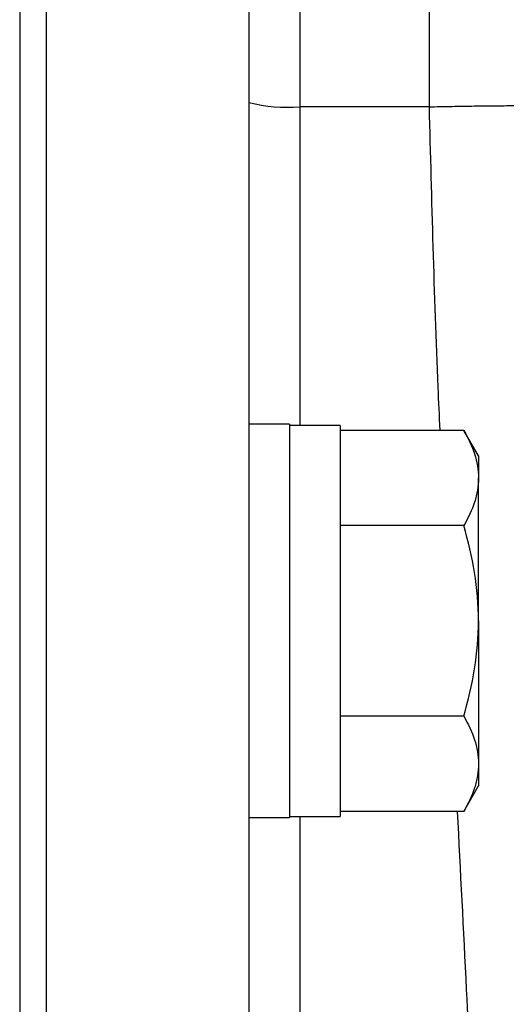
# Model space of a CAD drawing. Units: inches. Extents: x -33.4 to 64.3, y -20.9 to 32.2.
# Drawn here: x 39.3 to 40, y 7.1 to 8.6 of the extents above; entities that cross this region are included whole.
import ezdxf

# ---------------------------------------------------------------- set-up
doc = ezdxf.new("R2010")
doc.units = ezdxf.units.IN
doc.header["$MEASUREMENT"] = 0

msp = doc.modelspace()

# ---------------------------------------------------------------- linework, layer by layer
at = {"color": 7, "linetype": 'Continuous', "lineweight": 25}
for p, q in [((39.698, 9.0531), (39.698, 8.4792)), ((39.8994, 8.4792), (39.8994, 9.0531)), ((39.2634, 8.8751), (39.2634, 2.9453)), ((39.3043, 8.8744), (39.3043, 2.946)), ((39.6193, 8.8744), (39.6193, 7.7256)), ((39.8994, 8.4792), (39.698, 8.4792)), ((39.6822, 7.987), (39.6193, 7.987)), ((39.6822, 7.987), (39.6822, 7.3767)), ((39.761, 7.985), (39.6822, 7.985)), ((39.761, 7.985), (39.761, 7.3787)), ((39.9527, 7.9774), (39.761, 7.9774)), ((39.9755, 7.9378), (39.9527, 7.9774)), ((39.9755, 7.9378), (39.9755, 7.9035)), ((39.9755, 7.6819), (39.9755, 7.9035)), ((39.9527, 7.8296), (39.761, 7.8296)), ((39.6193, 7.7256), (39.6193, 7.6727)), ((39.9755, 7.6819), (39.9755, 7.4602)), ((39.6193, 7.6727), (39.6193, 4.1477)), ((39.9527, 7.5341), (39.761, 7.5341)), ((39.9755, 7.4602), (39.9755, 7.426)), ((39.9527, 7.3864), (39.9755, 7.426)), ((39.6193, 7.3767), (39.6822, 7.3767)), ((39.6822, 7.3787), (39.761, 7.3787)), ((39.9527, 7.3864), (39.761, 7.3864))]:
    msp.add_line(p, q, dxfattribs=at)
at = {"color": 8, "linetype": 'Continuous', "lineweight": 25}
for p, q in [((39.698, 8.4792), (39.698, 7.985)), ((39.698, 7.3787), (39.698, 4.4417))]:
    msp.add_line(p, q, dxfattribs=at)
at = {"color": 7, "linetype": 'Continuous', "lineweight": 25}
msp.add_arc((39.6784, 8.7195), 0.241, 255.7843, 274.6515, dxfattribs=at)
for points, knots in [([(39.8994, 9.0531), (39.9352, 9.0526), (39.9723, 9.0489), (40.0473, 9.0342), (40.0852, 9.0232), (40.1597, 8.9934), (40.1963, 8.9745), (40.2659, 8.9295), (40.2989, 8.9033), (40.3591, 8.8449), (40.3862, 8.8127), (40.4334, 8.7444), (40.4534, 8.7082), (40.4857, 8.6343), (40.498, 8.5966), (40.5152, 8.5217), (40.5202, 8.4846), (40.522, 8.4487)], [0, 0, 0, 0, 0.125, 0.125, 0.25, 0.25, 0.375, 0.375, 0.5, 0.5, 0.625, 0.625, 0.75, 0.75, 0.875, 0.875, 1, 1, 1, 1]), ([(39.8994, 8.4792), (39.9047, 8.4793), (39.9152, 8.4796), (39.9308, 8.4799), (39.9462, 8.4801), (39.9612, 8.4804), (39.976, 8.4806), (39.9906, 8.4808), (40.0048, 8.4809), (40.0187, 8.481), (40.0324, 8.4811), (40.0457, 8.4812), (40.0588, 8.4812), (40.0715, 8.4812), (40.084, 8.4812), (40.0961, 8.4812), (40.1079, 8.4811), (40.1195, 8.481), (40.1307, 8.4809), (40.1416, 8.4808), (40.1522, 8.4807), (40.1625, 8.4805), (40.1725, 8.4803), (40.1822, 8.4802), (40.1916, 8.48), (40.2007, 8.4798), (40.2095, 8.4795), (40.2181, 8.4793), (40.2263, 8.4791), (40.2343, 8.4789), (40.242, 8.4786), (40.2494, 8.4784), (40.2566, 8.4781), (40.2635, 8.4779), (40.2701, 8.4776), (40.2765, 8.4773), (40.2826, 8.4771), (40.2885, 8.4768), (40.2942, 8.4766), (40.2996, 8.4763), (40.3048, 8.4761), (40.3402, 8.4744), (40.3934, 8.471), (40.4459, 8.4654), (40.4766, 8.4609), (40.4943, 8.4575), (40.5058, 8.4547), (40.5132, 8.4525), (40.5184, 8.4504), (40.5209, 8.4492), (40.522, 8.4487)], [0, 0, 0, 0, 0.017742, 0.035216, 0.052421, 0.069358, 0.086026, 0.102426, 0.118557, 0.134419, 0.150013, 0.165338, 0.180395, 0.195183, 0.209702, 0.223953, 0.237935, 0.251649, 0.265094, 0.27827, 0.291178, 0.303817, 0.316188, 0.32829, 0.340123, 0.351688, 0.362984, 0.374012, 0.384771, 0.395261, 0.405483, 0.415436, 0.425121, 0.434537, 0.443684, 0.452563, 0.461173, 0.469515, 0.477588, 0.485392, 0.492928, 0.500196, 0.641547, 0.749952, 0.819068, 0.874961, 0.91475, 0.948855, 0.977271, 1, 1, 1, 1]), ([(39.9527, 7.9774), (39.9597, 7.9653), (39.9654, 7.9531), (39.9734, 7.9285), (39.9755, 7.9161), (39.9755, 7.9035)], [0, 0, 0, 0, 0.5, 0.5, 1, 1, 1, 1]), ([(39.9755, 7.9035), (39.9755, 7.8972), (39.975, 7.8909), (39.9729, 7.8785), (39.9714, 7.8723), (39.9654, 7.8538), (39.9597, 7.8417), (39.9527, 7.8296)], [0, 0, 0, 0, 0.25, 0.25, 0.5, 0.5, 1, 1, 1, 1]), ([(39.9755, 7.6819), (39.9755, 7.7069), (39.9733, 7.7322), (39.9653, 7.7815), (39.9596, 7.8057), (39.9527, 7.8296)], [0, 0, 0, 0, 0.5, 0.5, 1, 1, 1, 1]), ([(39.9527, 7.5341), (39.9596, 7.5582), (39.9654, 7.5828), (39.9734, 7.6321), (39.9755, 7.6569), (39.9755, 7.6819)], [0, 0, 0, 0, 0.5, 0.5, 1, 1, 1, 1]), ([(39.9527, 7.5341), (39.9597, 7.522), (39.9654, 7.5099), (39.9734, 7.4853), (39.9755, 7.4728), (39.9755, 7.4602)], [0, 0, 0, 0, 0.5, 0.5, 1, 1, 1, 1]), ([(39.9755, 7.4602), (39.9755, 7.454), (39.975, 7.4477), (39.9729, 7.4352), (39.9714, 7.429), (39.9654, 7.4106), (39.9597, 7.3984), (39.9527, 7.3864)], [0, 0, 0, 0, 0.25, 0.25, 0.5, 0.5, 1, 1, 1, 1])]:
    msp.add_open_spline(points, degree=3, knots=knots, dxfattribs=at)
at = {"color": 8, "linetype": 'Continuous', "lineweight": 25}
for points, knots in [([(39.9159, 7.9774), (39.9149, 7.9997), (39.9074, 8.1671), (39.9031, 8.3343), (39.8994, 8.4792)], [0, 0, 0, 0, 0.133469, 1, 1, 1, 1]), ([(39.972, 4.3875), (39.9814, 4.514), (40.0023, 4.7943), (40.0129, 5.2427), (40.0123, 5.7237), (39.9994, 6.1956), (39.9801, 6.6551), (39.9602, 7.0474), (39.9478, 7.2942), (39.9432, 7.3864)], [0, 0, 0, 0, 0.126886, 0.281107, 0.448125, 0.607476, 0.752708, 0.907724, 1, 1, 1, 1])]:
    msp.add_open_spline(points, degree=3, knots=knots, dxfattribs=at)

doc.saveas('drawing.dxf')
